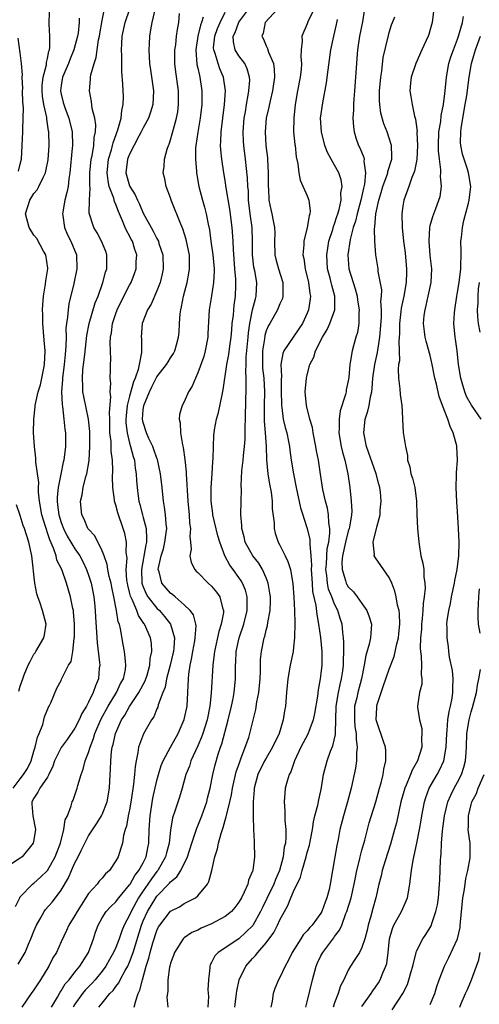
# Model space of a CAD drawing. Units: inches. Extents: x 2574000 to 2577000, y 1527000 to 1530000.
# Drawn here: x 2574517 to 2574584, y 1527479 to 1527623 of the extents above; entities that cross this region are included whole.
import ezdxf

# ---------------------------------------------------------------- set-up
doc = ezdxf.new("R2010")
doc.units = ezdxf.units.IN
doc.header["$MEASUREMENT"] = 0
doc.layers.add('LD25741527_2ft', color=92, linetype='Continuous')

msp = doc.modelspace()

# ---------------------------------------------------------------- linework, layer by layer
at = {"layer": 'LD25741527_2ft'}
for points, elevation in [([(2574577.66, 1527626.34), (2574577.29, 1527623), (2574577, 1527621.97), (2574576.77, 1527621.23), (2574576.68, 1527621), (2574575.77, 1527619), (2574574.9, 1527617), (2574574.23, 1527615), (2574574.11, 1527614.11), (2574573.99, 1527613), (2574574.18, 1527612.18), (2574574.34, 1527611), (2574574.71, 1527609.29), (2574574.86, 1527608.86), (2574575.07, 1527607.07), (2574575.06, 1527606.94), (2574575.14, 1527605), (2574575.04, 1527602.96), (2574574.72, 1527601.28), (2574574.62, 1527601), (2574574.33, 1527600.33), (2574573.88, 1527599), (2574573.14, 1527597), (2574573, 1527596.16), (2574572.83, 1527595), (2574572.87, 1527593), (2574573.09, 1527591), (2574573.32, 1527589.32), (2574573.5, 1527587.5), (2574573.54, 1527587), (2574573.51, 1527586.49), (2574573.48, 1527585), (2574573.15, 1527583), (2574572.77, 1527581.23), (2574572.72, 1527580.72), (2574572.51, 1527579), (2574572.48, 1527577.52), (2574572.39, 1527576.39), (2574572.44, 1527575), (2574572.48, 1527573.52), (2574572.38, 1527573), (2574572.3, 1527572.3), (2574572.37, 1527571), (2574572.56, 1527569.44), (2574572.58, 1527568.58), (2574572.82, 1527567), (2574572.93, 1527565.07), (2574572.92, 1527564.92), (2574573.06, 1527563.06), (2574573.36, 1527561), (2574573.67, 1527559.67), (2574573.67, 1527559), (2574574.01, 1527558.01), (2574574.16, 1527557), (2574574.38, 1527556.38), (2574574.73, 1527555), (2574575.01, 1527553), (2574575.04, 1527551.04), (2574575.12, 1527549), (2574575.32, 1527547), (2574575.36, 1527546.64), (2574575.64, 1527545), (2574575.93, 1527543.93), (2574576.05, 1527543), (2574576.08, 1527541.92), (2574576.23, 1527541), (2574576.26, 1527540.26), (2574576.12, 1527539), (2574575.96, 1527538.04), (2574575.93, 1527537), (2574575.83, 1527535.83), (2574575.74, 1527535), (2574575.71, 1527534.29), (2574575.58, 1527533), (2574575.52, 1527531.52), (2574575.57, 1527531), (2574575.69, 1527530.31), (2574575.73, 1527529), (2574575.66, 1527527.66), (2574575.79, 1527527), (2574575.77, 1527526.22), (2574575.44, 1527525), (2574575.16, 1527523), (2574575.15, 1527522.85), (2574575.45, 1527521), (2574575.75, 1527519.75), (2574575.78, 1527519), (2574575.72, 1527518.28), (2574575.75, 1527517), (2574575.14, 1527515), (2574574.34, 1527513.66), (2574574.1, 1527513), (2574573.47, 1527511.47), (2574573.26, 1527511), (2574572.71, 1527509), (2574572.04, 1527505.96), (2574571.79, 1527505), (2574571.18, 1527502.82), (2574570.4, 1527500.4), (2574569.98, 1527499), (2574569.82, 1527498.18), (2574569.49, 1527497), (2574569.02, 1527495), (2574568.6, 1527493.4), (2574568.32, 1527492.32), (2574567.94, 1527491), (2574567.77, 1527490.24), (2574567.43, 1527489), (2574567, 1527487.72), (2574566.64, 1527487), (2574565.95, 1527485.95), (2574565.35, 1527485), (2574565, 1527484.4), (2574564.34, 1527483), (2574563.89, 1527482.11), (2574563.53, 1527481), (2574563, 1527479.63), (2574562.79, 1527479)], 8066), ([(2574515.98, 1527511), (2574517, 1527512.38), (2574517.5, 1527513), (2574518.09, 1527513.91), (2574518.6, 1527515), (2574519, 1527516.42), (2574519.19, 1527517), (2574519.53, 1527518.47), (2574519.79, 1527519), (2574520.32, 1527520.32), (2574520.46, 1527521), (2574520.54, 1527521.46), (2574521.13, 1527522.87), (2574521.24, 1527523), (2574521.5, 1527523.5), (2574522.37, 1527525.63), (2574523, 1527526.78), (2574523.06, 1527526.94), (2574523.16, 1527527.16), (2574524.09, 1527529), (2574524.46, 1527529.54), (2574524.71, 1527531), (2574524.88, 1527532.89), (2574524.92, 1527533), (2574524.93, 1527533.07), (2574524.94, 1527535), (2574524.81, 1527536.81), (2574524.78, 1527537), (2574524.7, 1527537.3), (2574524.38, 1527539), (2574523.77, 1527541), (2574523.08, 1527543), (2574522.38, 1527544.38), (2574522.25, 1527545), (2574521.88, 1527546.12), (2574521.32, 1527547.32), (2574521, 1527548.38), (2574520.83, 1527548.83), (2574520.71, 1527549.29), (2574520.17, 1527551), (2574519.83, 1527553), (2574519.69, 1527554.31), (2574519.69, 1527555), (2574519.73, 1527555.73), (2574519.29, 1527558.71), (2574519.3, 1527559.3), (2574519.08, 1527561), (2574518.97, 1527563), (2574518.98, 1527564.98), (2574519.2, 1527566.8), (2574519.2, 1527567), (2574519.23, 1527567.23), (2574519.65, 1527569), (2574519.98, 1527570.02), (2574520.18, 1527571), (2574520.44, 1527572.44), (2574520.56, 1527573), (2574520.64, 1527575), (2574520.53, 1527576.53), (2574520.32, 1527579), (2574520.3, 1527580.3), (2574520.28, 1527581), (2574520.3, 1527581.7), (2574520.41, 1527583), (2574520.71, 1527584.71), (2574520.77, 1527585.23), (2574521.05, 1527587), (2574521.05, 1527587.05), (2574520.76, 1527589), (2574520.43, 1527589.57), (2574519.42, 1527591.41), (2574519, 1527591.89), (2574518.31, 1527593), (2574517.8, 1527595), (2574518.39, 1527597), (2574519, 1527598.01), (2574519.48, 1527598.52), (2574519.73, 1527599), (2574520.34, 1527600.34), (2574520.7, 1527601), (2574520.76, 1527601.24), (2574521.07, 1527602.93), (2574521.22, 1527605), (2574521.18, 1527607), (2574521.15, 1527607.15), (2574520.89, 1527608.89), (2574520.88, 1527609.12), (2574520.45, 1527611), (2574520.25, 1527612.25), (2574520.21, 1527613), (2574520.23, 1527613.77), (2574520.36, 1527615), (2574520.83, 1527616.83), (2574520.85, 1527617.15), (2574521, 1527617.74), (2574521.2, 1527618.8), (2574521.29, 1527619), (2574521.35, 1527619.35), (2574521.35, 1527621), (2574521.23, 1527622.77), (2574521.24, 1527623.24), (2574521.32, 1527625)], 8038), ([(2574516.29, 1527493.71), (2574516.93, 1527495), (2574517, 1527495.11), (2574518.82, 1527497), (2574519, 1527497.13), (2574519.99, 1527498.01), (2574521, 1527498.99), (2574522.14, 1527501), (2574522.37, 1527501.63), (2574522.91, 1527503), (2574523.41, 1527505), (2574523.6, 1527506.4), (2574523.9, 1527507), (2574524.46, 1527508.46), (2574524.61, 1527509), (2574524.73, 1527509.27), (2574525.34, 1527511), (2574525.43, 1527511.43), (2574525.9, 1527513), (2574526.22, 1527513.78), (2574526.51, 1527515), (2574527, 1527516.24), (2574527.22, 1527517), (2574527.71, 1527518.29), (2574527.91, 1527519), (2574528.83, 1527521.17), (2574529.85, 1527523), (2574531.08, 1527525), (2574531.69, 1527526.31), (2574532.1, 1527527), (2574532.39, 1527528.39), (2574532.47, 1527529), (2574532.39, 1527529.61), (2574532.26, 1527531), (2574532.05, 1527532.05), (2574531.68, 1527534.32), (2574531.51, 1527535), (2574531.36, 1527535.36), (2574531.1, 1527537), (2574530.7, 1527539), (2574530.4, 1527540.4), (2574530.29, 1527541), (2574530.04, 1527541.96), (2574529.84, 1527543), (2574529.74, 1527543.74), (2574529.29, 1527545), (2574529, 1527545.74), (2574527.91, 1527547.91), (2574527, 1527548.88), (2574526.91, 1527549), (2574526.37, 1527550.37), (2574526.01, 1527551), (2574525.94, 1527551.94), (2574525.82, 1527553), (2574526.08, 1527553.92), (2574526.22, 1527555), (2574526.59, 1527556.59), (2574526.73, 1527557), (2574527.07, 1527558.93), (2574527.2, 1527561), (2574527.18, 1527563.18), (2574527, 1527565), (2574526.29, 1527568.29), (2574526.18, 1527569), (2574526.19, 1527569.81), (2574526.11, 1527571), (2574526.19, 1527572.19), (2574526.44, 1527574.44), (2574526.77, 1527577.23), (2574527.11, 1527579), (2574527.99, 1527582.01), (2574528.4, 1527583), (2574529.11, 1527585), (2574529.5, 1527586.5), (2574529.68, 1527587), (2574529.7, 1527587.7), (2574529.69, 1527589), (2574529.52, 1527589.52), (2574528.89, 1527591), (2574528.24, 1527592.24), (2574527.76, 1527593), (2574527.1, 1527595.1), (2574527.15, 1527597), (2574527.23, 1527598.77), (2574527.17, 1527599.17), (2574527.2, 1527601), (2574527.39, 1527603), (2574527.52, 1527603.52), (2574527.76, 1527605), (2574527.83, 1527606.17), (2574528.02, 1527607), (2574528.06, 1527608.06), (2574527.91, 1527609), (2574527.55, 1527610.45), (2574527.45, 1527611.45), (2574527.14, 1527613), (2574527.29, 1527614.71), (2574527.29, 1527615), (2574527.34, 1527615.34), (2574527.82, 1527617), (2574528.13, 1527617.87), (2574528.27, 1527619), (2574528.48, 1527620.48), (2574528.6, 1527621), (2574528.65, 1527621.35), (2574529, 1527623.28), (2574529.34, 1527625)], 8042), ([(2574516.7, 1527485.3), (2574517.72, 1527487), (2574518.22, 1527488.22), (2574518.58, 1527489), (2574519, 1527490.09), (2574519.37, 1527491), (2574519.91, 1527491.91), (2574520.51, 1527493), (2574520.71, 1527493.29), (2574521.66, 1527494.34), (2574522.18, 1527495), (2574523, 1527496.12), (2574524.08, 1527497.92), (2574524.53, 1527499), (2574525, 1527500.08), (2574525.49, 1527501), (2574525.91, 1527501.91), (2574526.44, 1527503), (2574527, 1527504.06), (2574528.17, 1527505.83), (2574528.91, 1527507), (2574529, 1527507.18), (2574529.74, 1527509), (2574530.09, 1527511), (2574530.17, 1527513), (2574530.23, 1527513.77), (2574530.25, 1527515), (2574530.36, 1527516.36), (2574530.46, 1527517), (2574530.59, 1527517.41), (2574530.93, 1527519), (2574531.83, 1527521), (2574532.29, 1527521.71), (2574533, 1527522.99), (2574534.37, 1527525), (2574535.29, 1527526.71), (2574535.57, 1527527.57), (2574535.98, 1527529), (2574536.02, 1527529.98), (2574536.25, 1527531), (2574536.19, 1527532.19), (2574536.05, 1527533), (2574535.2, 1527535), (2574535.1, 1527535.1), (2574534.29, 1527536.29), (2574534.05, 1527537), (2574533.37, 1527538.63), (2574533.17, 1527539), (2574533.12, 1527539.12), (2574533, 1527539.67), (2574532.73, 1527540.73), (2574532.68, 1527541), (2574532.62, 1527541.38), (2574532.52, 1527543), (2574532.64, 1527544.64), (2574532.52, 1527545.48), (2574532.57, 1527547), (2574532.29, 1527548.29), (2574532.07, 1527549), (2574531.28, 1527551.28), (2574531, 1527552.4), (2574530.85, 1527552.85), (2574530.82, 1527553), (2574530.81, 1527553.19), (2574530.54, 1527555), (2574530.5, 1527556.5), (2574530.54, 1527557.46), (2574530.49, 1527559), (2574530.31, 1527560.31), (2574530.29, 1527561.71), (2574530.13, 1527563), (2574530.1, 1527565), (2574530.05, 1527565.95), (2574530.26, 1527568.26), (2574530.15, 1527569), (2574530.25, 1527570.25), (2574530.16, 1527571), (2574530.22, 1527572.22), (2574530.22, 1527573), (2574530.27, 1527573.73), (2574530.22, 1527575), (2574530.16, 1527576.16), (2574530.22, 1527577), (2574530.37, 1527577.63), (2574530.51, 1527579), (2574531, 1527580.46), (2574531.2, 1527581), (2574532.18, 1527583), (2574533, 1527584.61), (2574533.22, 1527585), (2574533.72, 1527586.28), (2574533.96, 1527587), (2574533.99, 1527587.99), (2574534.05, 1527589), (2574533.78, 1527589.78), (2574533.41, 1527591), (2574533.26, 1527591.26), (2574533, 1527591.8), (2574532.56, 1527592.56), (2574532.37, 1527593), (2574531.99, 1527594.01), (2574531.37, 1527595.37), (2574531, 1527596.41), (2574530.81, 1527596.81), (2574530.71, 1527597.29), (2574530.04, 1527599), (2574529.85, 1527599.85), (2574529.73, 1527601), (2574529.94, 1527603), (2574530.37, 1527604.37), (2574530.53, 1527605), (2574530.6, 1527605.4), (2574531.31, 1527607.31), (2574531.76, 1527609), (2574531.86, 1527610.14), (2574532.09, 1527611), (2574532.11, 1527612.11), (2574532.03, 1527613.97), (2574531.86, 1527615.86), (2574531.87, 1527618.13), (2574531.83, 1527619), (2574531.86, 1527619.86), (2574531.93, 1527621), (2574532.35, 1527623), (2574533.06, 1527625)], 8044), ([(2574536.66, 1527624.66), (2574536.26, 1527623), (2574536.09, 1527621.91), (2574535.91, 1527621), (2574535.87, 1527619.87), (2574535.83, 1527619), (2574535.94, 1527617), (2574536.06, 1527616.06), (2574536.51, 1527613), (2574536.43, 1527611), (2574536.09, 1527609.91), (2574535.76, 1527609), (2574535, 1527607.59), (2574534.72, 1527607), (2574534.37, 1527606.37), (2574533, 1527603.76), (2574532.71, 1527603), (2574532.48, 1527601), (2574533, 1527599.14), (2574533.05, 1527599), (2574533.82, 1527597.82), (2574534.17, 1527597), (2574534.45, 1527596.45), (2574535, 1527595.1), (2574536.16, 1527593), (2574536.48, 1527592.48), (2574537, 1527591.41), (2574537.15, 1527591.15), (2574537.22, 1527591), (2574537.3, 1527590.7), (2574537.87, 1527589), (2574537.92, 1527587), (2574537.77, 1527586.23), (2574537.46, 1527585), (2574537, 1527583.75), (2574536.17, 1527581.83), (2574535.65, 1527581), (2574534.86, 1527579), (2574534.72, 1527577), (2574534.75, 1527576.75), (2574534.75, 1527574.75), (2574534.41, 1527573), (2574534.26, 1527572.26), (2574533.81, 1527571), (2574533.56, 1527570.44), (2574533, 1527568.33), (2574532.67, 1527567), (2574532.5, 1527565.5), (2574532.47, 1527565), (2574532.47, 1527564.47), (2574532.63, 1527563), (2574533, 1527561.49), (2574533.15, 1527561), (2574533.52, 1527559.52), (2574533.71, 1527559), (2574533.83, 1527557.83), (2574533.99, 1527557), (2574534.04, 1527556.04), (2574534.12, 1527555), (2574534.27, 1527553.73), (2574534.37, 1527553), (2574534.51, 1527552.51), (2574534.88, 1527551), (2574535, 1527550.6), (2574535.41, 1527549), (2574535.5, 1527547.5), (2574535.46, 1527547), (2574535.37, 1527546.63), (2574534.73, 1527543), (2574534.82, 1527541), (2574534.85, 1527540.85), (2574535, 1527540.45), (2574535.43, 1527539.43), (2574535.69, 1527539), (2574537, 1527537.37), (2574537.39, 1527537), (2574538.14, 1527536.14), (2574538.99, 1527535), (2574539.56, 1527533), (2574539.48, 1527531.48), (2574539.42, 1527531), (2574539.35, 1527530.65), (2574538.93, 1527529), (2574538.39, 1527527), (2574538.19, 1527525.81), (2574537.85, 1527525), (2574537.2, 1527523.2), (2574537.12, 1527522.88), (2574537, 1527522.62), (2574536.54, 1527521.46), (2574536.21, 1527521), (2574535.04, 1527518.96), (2574534.32, 1527517), (2574534.23, 1527516.23), (2574533.95, 1527515), (2574533.81, 1527514.19), (2574533.73, 1527513), (2574533.59, 1527511.59), (2574533.25, 1527509.25), (2574533, 1527507.85), (2574532.82, 1527507), (2574532.55, 1527505.45), (2574532.38, 1527505), (2574532.11, 1527504.11), (2574531.95, 1527503), (2574531.75, 1527502.25), (2574531.33, 1527501), (2574531, 1527500.38), (2574530.06, 1527499), (2574529.5, 1527498.5), (2574529, 1527497.87), (2574528.57, 1527497.43), (2574528.26, 1527497), (2574527, 1527495.62), (2574525.92, 1527493.92), (2574525.32, 1527493), (2574525, 1527492.38), (2574524.12, 1527491), (2574523.78, 1527490.22), (2574523, 1527488.55), (2574522.31, 1527487), (2574521.8, 1527486.2), (2574521.2, 1527485), (2574519.97, 1527483), (2574519.58, 1527482.42), (2574519, 1527481.52), (2574518.61, 1527481), (2574517.23, 1527479)], 8046), ([(2574528.53, 1527479), (2574529, 1527479.57), (2574530.14, 1527481), (2574530.59, 1527481.41), (2574531, 1527482.02), (2574531.43, 1527482.57), (2574531.62, 1527483), (2574532.35, 1527484.35), (2574532.74, 1527485), (2574533, 1527485.58), (2574533.51, 1527487), (2574534.75, 1527491), (2574535, 1527491.62), (2574535.62, 1527493), (2574536.84, 1527495), (2574537, 1527495.22), (2574538.87, 1527497.13), (2574539, 1527497.32), (2574539.93, 1527498.07), (2574540.5, 1527499), (2574541.48, 1527501), (2574542.13, 1527503), (2574542.72, 1527504.72), (2574542.85, 1527505.15), (2574543, 1527505.49), (2574543.57, 1527507), (2574544.29, 1527509), (2574544.43, 1527509.57), (2574544.82, 1527511), (2574545.21, 1527513), (2574545.55, 1527514.45), (2574545.99, 1527515.99), (2574546.32, 1527517), (2574546.51, 1527517.49), (2574547.43, 1527521), (2574547.9, 1527523), (2574548.14, 1527524.14), (2574548.29, 1527525), (2574548.49, 1527527), (2574548.5, 1527528.5), (2574548.52, 1527529), (2574548.56, 1527529.44), (2574548.62, 1527531), (2574549.03, 1527533), (2574549.71, 1527535), (2574550.23, 1527537), (2574550.19, 1527537.81), (2574550.23, 1527539), (2574549.97, 1527539.97), (2574549.53, 1527541), (2574549.34, 1527541.34), (2574549, 1527541.83), (2574548.16, 1527543), (2574547.66, 1527543.66), (2574546.96, 1527545), (2574546.21, 1527547), (2574545.93, 1527547.93), (2574545.18, 1527551), (2574545.17, 1527551.17), (2574544.93, 1527553), (2574544.96, 1527555), (2574545.11, 1527557), (2574545.21, 1527558.79), (2574545.26, 1527559.26), (2574545.27, 1527561), (2574545.33, 1527562.67), (2574545.36, 1527563), (2574545.42, 1527563.42), (2574545.73, 1527565), (2574546.04, 1527565.96), (2574546.54, 1527568.54), (2574546.71, 1527569.29), (2574547.25, 1527573), (2574547.54, 1527574.46), (2574547.69, 1527575.69), (2574547.88, 1527577), (2574547.95, 1527578.05), (2574548.04, 1527579), (2574548.19, 1527580.19), (2574548.24, 1527581), (2574548.32, 1527581.68), (2574548.52, 1527583), (2574548.54, 1527584.54), (2574548.57, 1527585), (2574548.55, 1527585.45), (2574548.41, 1527587), (2574548.19, 1527589.81), (2574548.15, 1527591), (2574548.02, 1527593), (2574547.69, 1527595.69), (2574547.16, 1527598.84), (2574547, 1527599.91), (2574546.81, 1527601), (2574546.5, 1527603), (2574546.36, 1527604.36), (2574546.33, 1527605), (2574546.38, 1527605.62), (2574546.41, 1527607), (2574546.91, 1527611), (2574547.02, 1527613), (2574546.75, 1527615), (2574546.22, 1527616.22), (2574545.95, 1527617), (2574545.53, 1527618.47), (2574545.32, 1527619), (2574545.31, 1527619.31), (2574545.47, 1527621), (2574545.87, 1527622.13), (2574546.24, 1527623), (2574547, 1527624.5)], 8052), ([(2574533.66, 1527479), (2574533.9, 1527479.9), (2574534.28, 1527481), (2574534.51, 1527481.49), (2574534.89, 1527483), (2574535.45, 1527485), (2574535.84, 1527486.16), (2574536.02, 1527487), (2574536.42, 1527488.42), (2574537, 1527490.21), (2574537.26, 1527490.74), (2574537.41, 1527491), (2574539, 1527493.01), (2574540.31, 1527493.69), (2574541, 1527494.14), (2574542.63, 1527495), (2574543, 1527495.3), (2574544.4, 1527497), (2574544.62, 1527497.38), (2574545.03, 1527498.97), (2574545.49, 1527501), (2574545.86, 1527502.14), (2574546.01, 1527503), (2574546.39, 1527504.39), (2574546.71, 1527505.29), (2574547, 1527506.35), (2574547.16, 1527506.84), (2574547.22, 1527507.22), (2574547.68, 1527509), (2574547.93, 1527510.07), (2574548.07, 1527511), (2574548.6, 1527513.4), (2574549.12, 1527514.88), (2574549.3, 1527515.3), (2574549.94, 1527517), (2574550.45, 1527518.45), (2574550.62, 1527519), (2574551.47, 1527522.53), (2574551.63, 1527523.63), (2574551.91, 1527525), (2574552.1, 1527527), (2574552.15, 1527528.15), (2574552.15, 1527529), (2574552.18, 1527529.82), (2574552.29, 1527531), (2574552.7, 1527533), (2574552.78, 1527533.22), (2574553, 1527534.11), (2574553.21, 1527534.79), (2574553.26, 1527535.26), (2574553.59, 1527537), (2574553.62, 1527538.38), (2574553.61, 1527539), (2574553.55, 1527539.55), (2574553.3, 1527541), (2574553, 1527541.8), (2574552.47, 1527543), (2574551.92, 1527543.92), (2574551.05, 1527545), (2574549.92, 1527547), (2574549.76, 1527547.76), (2574549.41, 1527549), (2574549.42, 1527549.42), (2574549.3, 1527551), (2574549.32, 1527553), (2574549.36, 1527554.64), (2574549.31, 1527555.31), (2574549.44, 1527557.44), (2574549.63, 1527559), (2574549.68, 1527559.68), (2574549.84, 1527561), (2574549.92, 1527562.08), (2574549.94, 1527563), (2574549.92, 1527563.92), (2574549.96, 1527565), (2574549.97, 1527565.97), (2574550.02, 1527567), (2574550.04, 1527568.04), (2574550.09, 1527569), (2574550.05, 1527570.05), (2574550.08, 1527571), (2574550.01, 1527572.01), (2574550.05, 1527573), (2574550.07, 1527574.07), (2574550.35, 1527577), (2574550.39, 1527577.61), (2574550.59, 1527579), (2574551, 1527581), (2574551.41, 1527582.59), (2574551.55, 1527583), (2574551.62, 1527585), (2574551.32, 1527586.68), (2574551.21, 1527587.21), (2574551.01, 1527589), (2574551.01, 1527591), (2574550.92, 1527593), (2574550.65, 1527595), (2574550.43, 1527597), (2574550.39, 1527598.39), (2574550.33, 1527599), (2574550.28, 1527600.28), (2574549.96, 1527603), (2574549.7, 1527605), (2574549.66, 1527605.66), (2574549.63, 1527607), (2574549.79, 1527609), (2574549.96, 1527609.96), (2574550.1, 1527611), (2574550.37, 1527612.37), (2574550.45, 1527613), (2574550.59, 1527614.59), (2574550.57, 1527615), (2574550.23, 1527616.23), (2574549.85, 1527617), (2574549, 1527618.13), (2574548.47, 1527619), (2574548.2, 1527620.2), (2574548.18, 1527621), (2574548.45, 1527621.55), (2574549, 1527623.04), (2574550.46, 1527625)], 8054), ([(2574554.71, 1527625), (2574552.87, 1527623), (2574552.55, 1527621.45), (2574552.38, 1527621), (2574552.58, 1527620.58), (2574553, 1527619.58), (2574553.19, 1527619.19), (2574553.34, 1527618.66), (2574554.05, 1527617), (2574554.17, 1527616.17), (2574554.19, 1527615), (2574553.9, 1527613), (2574553.56, 1527611.56), (2574553.39, 1527610.61), (2574553.01, 1527609), (2574552.84, 1527607), (2574552.96, 1527605), (2574553.2, 1527603.2), (2574553.21, 1527603), (2574553.3, 1527601), (2574553.28, 1527599), (2574553.32, 1527598.68), (2574553.4, 1527597), (2574553.67, 1527595.67), (2574553.84, 1527595), (2574554, 1527594), (2574554.21, 1527593), (2574554.24, 1527592.24), (2574554.22, 1527591), (2574554.28, 1527589), (2574554.41, 1527588.41), (2574554.81, 1527587), (2574555.43, 1527585), (2574555.42, 1527583.42), (2574555.45, 1527583), (2574555.36, 1527582.64), (2574555, 1527581.86), (2574554.76, 1527581.24), (2574554.65, 1527581), (2574553.51, 1527579), (2574553.31, 1527578.69), (2574553, 1527577.92), (2574552.79, 1527577.21), (2574552.73, 1527576.73), (2574552.45, 1527575), (2574552.44, 1527573), (2574552.47, 1527572.47), (2574552.63, 1527571), (2574552.73, 1527569), (2574552.69, 1527567), (2574552.72, 1527564.72), (2574552.87, 1527563), (2574553.01, 1527561), (2574553.06, 1527559.06), (2574553.24, 1527557), (2574553.48, 1527555.48), (2574553.7, 1527554.3), (2574553.87, 1527553), (2574553.89, 1527551.89), (2574554.16, 1527549.84), (2574554.17, 1527549), (2574554.33, 1527548.33), (2574554.76, 1527547), (2574555, 1527546.55), (2574555.76, 1527545), (2574556.18, 1527544.18), (2574556.53, 1527543), (2574556.89, 1527540.89), (2574557.04, 1527538.96), (2574557.14, 1527537), (2574557.17, 1527535.17), (2574557.19, 1527535), (2574557.14, 1527533.14), (2574557.15, 1527533), (2574557, 1527531.65), (2574556.92, 1527531), (2574556.51, 1527529), (2574556.18, 1527527), (2574555.99, 1527525), (2574555.82, 1527523), (2574555.68, 1527522.32), (2574555.49, 1527521), (2574554.87, 1527519), (2574553.94, 1527517), (2574553, 1527515.43), (2574552.76, 1527515), (2574551.79, 1527513), (2574551.25, 1527511), (2574551.24, 1527510.76), (2574551.1, 1527509), (2574551.08, 1527507.08), (2574551.09, 1527506.91), (2574551.13, 1527505), (2574551.22, 1527503.22), (2574551.24, 1527503), (2574551.27, 1527501), (2574551.03, 1527499), (2574551, 1527498.9), (2574550.42, 1527497.58), (2574550.3, 1527497), (2574549.79, 1527495.79), (2574549.39, 1527495), (2574549, 1527494.33), (2574548.42, 1527493.58), (2574547.94, 1527493), (2574547, 1527492.24), (2574545, 1527491.16), (2574543.47, 1527490.53), (2574543, 1527490.27), (2574542.11, 1527489.89), (2574541, 1527489.12), (2574540.87, 1527489), (2574539.58, 1527487), (2574539.43, 1527486.57), (2574539, 1527485.43), (2574538.89, 1527485), (2574538.86, 1527484.86), (2574538.61, 1527483), (2574538.61, 1527481.39), (2574538.54, 1527481), (2574538.47, 1527480.47), (2574538.6, 1527479)], 8056), ([(2574560, 1527625), (2574559.11, 1527623.11), (2574559, 1527622.81), (2574558.22, 1527621), (2574558.27, 1527620.27), (2574558.11, 1527619), (2574558.06, 1527617.94), (2574558.17, 1527617), (2574558.11, 1527616.11), (2574557.97, 1527615), (2574557.59, 1527613), (2574557.24, 1527611), (2574557.02, 1527609), (2574557.01, 1527607), (2574557.18, 1527605.18), (2574557.22, 1527605), (2574557.38, 1527603.38), (2574557.65, 1527602.35), (2574557.76, 1527601), (2574557.95, 1527599.95), (2574559, 1527597.67), (2574559.25, 1527597), (2574559.42, 1527595.42), (2574559.38, 1527595), (2574559.28, 1527594.72), (2574559, 1527593), (2574558.51, 1527591), (2574558.51, 1527590.51), (2574558.37, 1527589), (2574558.49, 1527588.49), (2574558.68, 1527587), (2574559.17, 1527585), (2574559.39, 1527583.39), (2574559.47, 1527583), (2574559.43, 1527582.57), (2574559.21, 1527581), (2574559, 1527580.49), (2574558.3, 1527579), (2574557.79, 1527578.21), (2574556.92, 1527577), (2574555.58, 1527575), (2574555.41, 1527574.59), (2574555.16, 1527573), (2574555.22, 1527571.22), (2574555.19, 1527570.81), (2574555.21, 1527569), (2574555.22, 1527567.22), (2574555.23, 1527567), (2574555.29, 1527566.71), (2574555.5, 1527565), (2574555.78, 1527563.78), (2574556.01, 1527563), (2574556.26, 1527561.74), (2574556.39, 1527561), (2574556.45, 1527560.45), (2574556.65, 1527559), (2574556.97, 1527557), (2574557.37, 1527555), (2574558.03, 1527552.03), (2574558.36, 1527551), (2574558.49, 1527550.49), (2574558.99, 1527548.99), (2574559.37, 1527547.37), (2574559.39, 1527547), (2574559.36, 1527546.64), (2574559.55, 1527545), (2574559.63, 1527543.63), (2574559.59, 1527543), (2574559.7, 1527541), (2574559.79, 1527539.79), (2574560.27, 1527537.73), (2574560.4, 1527536.4), (2574560.66, 1527535), (2574560.92, 1527533.08), (2574561.12, 1527531), (2574561.12, 1527529), (2574561, 1527527.79), (2574560.9, 1527527), (2574560.59, 1527525.41), (2574560.49, 1527524.49), (2574560.08, 1527521.92), (2574559.88, 1527521), (2574559.08, 1527518.92), (2574558.06, 1527517), (2574557.14, 1527515), (2574556.58, 1527513.42), (2574556.35, 1527513), (2574556.07, 1527512.07), (2574555.79, 1527511), (2574555.71, 1527510.29), (2574555.62, 1527509), (2574555.72, 1527507.72), (2574555.72, 1527506.28), (2574555.85, 1527505), (2574555.88, 1527503.88), (2574555.8, 1527503), (2574555.63, 1527502.37), (2574555.48, 1527501), (2574554.93, 1527499), (2574554.35, 1527497.65), (2574554.12, 1527497), (2574553.11, 1527494.89), (2574552.44, 1527493.56), (2574552.18, 1527493), (2574551.04, 1527490.96), (2574549, 1527488.97), (2574545.97, 1527487), (2574545.5, 1527486.5), (2574545, 1527485.51), (2574544.81, 1527485.19), (2574544.73, 1527485), (2574544.73, 1527484.73), (2574544.54, 1527483), (2574544.48, 1527481.52), (2574544.54, 1527480.54), (2574544.44, 1527479)], 8058), ([(2574567.37, 1527625), (2574567.08, 1527623.08), (2574566.66, 1527621), (2574566.36, 1527619), (2574566.26, 1527617.74), (2574566.19, 1527617), (2574566.07, 1527615), (2574565.93, 1527613), (2574565.83, 1527611.83), (2574565.78, 1527611), (2574565.78, 1527610.22), (2574565.69, 1527609), (2574565.76, 1527607.76), (2574565.87, 1527607), (2574566.13, 1527606.13), (2574566.52, 1527605), (2574566.69, 1527604.69), (2574567.26, 1527603.26), (2574567.31, 1527603), (2574567.28, 1527602.72), (2574567.53, 1527601), (2574567.38, 1527599.38), (2574567.22, 1527598.78), (2574566.82, 1527597), (2574566.29, 1527595), (2574566.06, 1527593.94), (2574565.74, 1527593), (2574565.27, 1527591.27), (2574564.93, 1527589), (2574565.09, 1527587), (2574565.71, 1527585), (2574566.03, 1527584.03), (2574566.32, 1527583), (2574566.38, 1527582.38), (2574566.62, 1527581), (2574566.56, 1527580.56), (2574566.55, 1527579), (2574566.34, 1527577.66), (2574566.12, 1527577), (2574565.56, 1527575), (2574565.29, 1527573.29), (2574565.22, 1527573), (2574565.07, 1527571.07), (2574565, 1527570.59), (2574564.72, 1527569.28), (2574564.68, 1527569), (2574564.59, 1527568.59), (2574563.8, 1527566.2), (2574563.65, 1527565), (2574563.68, 1527563.67), (2574563.64, 1527563), (2574563.98, 1527561), (2574564.16, 1527560.16), (2574564.48, 1527559), (2574564.94, 1527557), (2574565.24, 1527555), (2574565.45, 1527553), (2574565.52, 1527551.52), (2574565.5, 1527551), (2574565.18, 1527549.18), (2574565.14, 1527549), (2574565, 1527548.62), (2574564.58, 1527547), (2574564.16, 1527545), (2574564.07, 1527544.07), (2574564.09, 1527543), (2574564.61, 1527541.39), (2574564.71, 1527541), (2574564.81, 1527540.81), (2574565, 1527540.49), (2574565.76, 1527539.76), (2574566.32, 1527539), (2574567, 1527538.01), (2574567.72, 1527537), (2574568.08, 1527536.08), (2574568.41, 1527535), (2574568.3, 1527533.7), (2574568.28, 1527533), (2574568.08, 1527532.08), (2574567.56, 1527530.44), (2574567.33, 1527529), (2574566.96, 1527527), (2574566.42, 1527525), (2574566.25, 1527524.25), (2574565.94, 1527523), (2574565.91, 1527522.09), (2574565.91, 1527521), (2574565.99, 1527519.99), (2574566.15, 1527519), (2574566.14, 1527518.14), (2574566.32, 1527517), (2574566.2, 1527516.2), (2574566.2, 1527515), (2574566.04, 1527513.96), (2574565.41, 1527511), (2574564.89, 1527509), (2574564.29, 1527507), (2574563.78, 1527505), (2574563.51, 1527503.51), (2574563.34, 1527502.66), (2574563, 1527500.68), (2574562.69, 1527499), (2574562.36, 1527497), (2574562.2, 1527496.2), (2574561.89, 1527495), (2574561.63, 1527494.37), (2574561.14, 1527493), (2574561, 1527492.75), (2574559.7, 1527491), (2574559.36, 1527490.64), (2574559, 1527490.17), (2574558.43, 1527489.57), (2574558.05, 1527489), (2574556.8, 1527487), (2574556.23, 1527485.77), (2574555.76, 1527485), (2574555, 1527483.33), (2574554.81, 1527483), (2574554.27, 1527481.73), (2574554.02, 1527481), (2574553.86, 1527479.86), (2574553.67, 1527479)], 8062), ([(2574525.65, 1527623.65), (2574525.62, 1527623), (2574525.46, 1527621.46), (2574525.39, 1527621), (2574524.87, 1527619), (2574524.32, 1527617.68), (2574524.06, 1527617), (2574523.19, 1527615), (2574523, 1527613.81), (2574522.9, 1527613), (2574523, 1527612.5), (2574523.31, 1527611.31), (2574523.38, 1527611), (2574523.59, 1527610.41), (2574524.12, 1527609), (2574524.59, 1527607), (2574524.65, 1527605), (2574524.62, 1527604.62), (2574524.28, 1527601), (2574524.13, 1527600.13), (2574524, 1527599), (2574523.84, 1527598.16), (2574523.52, 1527597), (2574523.19, 1527595), (2574523.23, 1527594.77), (2574523.47, 1527593), (2574523.93, 1527591.93), (2574524.43, 1527591), (2574525.26, 1527589), (2574525.31, 1527587), (2574524.83, 1527584.83), (2574524.12, 1527581.88), (2574524, 1527581), (2574523.93, 1527579.93), (2574523.78, 1527579), (2574523.7, 1527578.3), (2574523.71, 1527577), (2574523.69, 1527575.69), (2574523.56, 1527574.44), (2574523.45, 1527573), (2574523.21, 1527571), (2574523.2, 1527570.8), (2574523.06, 1527569), (2574523.12, 1527567.12), (2574523.18, 1527566.82), (2574523.41, 1527565), (2574523.54, 1527563.54), (2574523.62, 1527563), (2574523.61, 1527561), (2574523.39, 1527559), (2574523.31, 1527558.69), (2574522.97, 1527556.97), (2574522.56, 1527555), (2574522.4, 1527553.6), (2574522.4, 1527553), (2574522.48, 1527552.48), (2574522.64, 1527551), (2574523, 1527549.86), (2574523.33, 1527549), (2574523.89, 1527547.89), (2574524.42, 1527547), (2574525, 1527546.04), (2574525.72, 1527545), (2574526.16, 1527544.16), (2574526.71, 1527543), (2574527, 1527542.19), (2574527.38, 1527541), (2574527.79, 1527539), (2574527.89, 1527538.11), (2574527.99, 1527537), (2574528.02, 1527536.02), (2574528.18, 1527533.82), (2574528.21, 1527533), (2574528.26, 1527532.26), (2574528.61, 1527529.39), (2574528.63, 1527529), (2574528.58, 1527528.58), (2574528.45, 1527527), (2574528.01, 1527525.99), (2574527.69, 1527525), (2574527, 1527523.6), (2574526.68, 1527523), (2574526.04, 1527521.96), (2574525.61, 1527521), (2574525, 1527519.81), (2574523.85, 1527518.15), (2574523, 1527516.97), (2574522.03, 1527515), (2574521.77, 1527514.23), (2574521.21, 1527513), (2574521, 1527512.64), (2574519.85, 1527511), (2574519.56, 1527510.44), (2574519, 1527509.56), (2574518.72, 1527509), (2574518.72, 1527508.72), (2574518.87, 1527507), (2574519.23, 1527505), (2574519, 1527503.45), (2574518.91, 1527503), (2574517.3, 1527501), (2574517, 1527500.78), (2574515, 1527499.48)], 8040), ([(2574521.59, 1527479), (2574522.44, 1527480.44), (2574522.83, 1527481.17), (2574523, 1527481.39), (2574523.6, 1527482.4), (2574524.15, 1527483), (2574525, 1527484.1), (2574525.73, 1527485), (2574526.98, 1527487), (2574527.73, 1527489), (2574528.04, 1527489.96), (2574528.42, 1527491), (2574529, 1527492.05), (2574529.6, 1527493), (2574530.27, 1527493.73), (2574531, 1527494.41), (2574531.24, 1527494.76), (2574531.43, 1527495), (2574533, 1527496.87), (2574533.08, 1527497), (2574533.76, 1527498.24), (2574534.38, 1527499), (2574535, 1527500.11), (2574535.45, 1527501), (2574535.68, 1527502.32), (2574535.84, 1527503), (2574535.88, 1527505), (2574536.01, 1527507), (2574536.43, 1527509.57), (2574537, 1527512.13), (2574537.23, 1527513), (2574537.65, 1527514.35), (2574537.92, 1527515), (2574539, 1527517), (2574540.1, 1527519), (2574541, 1527521.05), (2574541.42, 1527523), (2574541.54, 1527525), (2574541.62, 1527527), (2574541.68, 1527527.68), (2574541.88, 1527529), (2574542.09, 1527529.91), (2574542.26, 1527531), (2574542.55, 1527532.55), (2574542.62, 1527533), (2574542.75, 1527534.75), (2574542.71, 1527535), (2574542.37, 1527536.37), (2574541.89, 1527537), (2574541, 1527537.85), (2574539.66, 1527539), (2574539.32, 1527539.32), (2574539, 1527539.54), (2574537.73, 1527541), (2574537.33, 1527542.67), (2574537.21, 1527543), (2574537.23, 1527543.23), (2574537.63, 1527545), (2574537.96, 1527546.04), (2574538.18, 1527547), (2574538.38, 1527548.38), (2574538.44, 1527549), (2574538.34, 1527549.66), (2574538.27, 1527551), (2574538.14, 1527552.14), (2574537.97, 1527553), (2574537.77, 1527555), (2574537.55, 1527557), (2574537.09, 1527559.09), (2574537, 1527559.28), (2574536.56, 1527560.56), (2574536.39, 1527561), (2574535.83, 1527562.17), (2574535.47, 1527563), (2574535, 1527564.5), (2574534.9, 1527565), (2574535, 1527566.35), (2574535.07, 1527567), (2574535.91, 1527569), (2574536.28, 1527569.72), (2574537, 1527571.18), (2574538.43, 1527573), (2574538.63, 1527573.37), (2574539, 1527573.97), (2574539.42, 1527574.58), (2574539.65, 1527575), (2574539.87, 1527575.87), (2574540.18, 1527577), (2574540.27, 1527577.73), (2574540.3, 1527579), (2574540.39, 1527580.39), (2574540.49, 1527581), (2574540.6, 1527581.4), (2574540.88, 1527583), (2574541.41, 1527585), (2574541.68, 1527586.32), (2574541.78, 1527587), (2574541.75, 1527587.75), (2574541.75, 1527589), (2574541.64, 1527589.64), (2574541.29, 1527591.29), (2574540.81, 1527592.81), (2574540.51, 1527593.49), (2574539.11, 1527597), (2574539, 1527597.37), (2574538.36, 1527599), (2574538.15, 1527600.15), (2574537.92, 1527601), (2574538.05, 1527601.95), (2574538.1, 1527603), (2574538.49, 1527604.49), (2574538.68, 1527605), (2574538.79, 1527605.21), (2574539, 1527605.86), (2574539.26, 1527606.74), (2574539.41, 1527607.41), (2574539.87, 1527609), (2574540.05, 1527609.95), (2574540.18, 1527611), (2574540.16, 1527613), (2574539.77, 1527615.77), (2574539.63, 1527617), (2574539.63, 1527619), (2574539.75, 1527619.75), (2574539.88, 1527621), (2574540.01, 1527621.99), (2574540.2, 1527623), (2574540.3, 1527624.3)], 8048), ([(2574543.77, 1527623.77), (2574543.52, 1527623), (2574543.37, 1527622.63), (2574543.01, 1527621), (2574542.7, 1527619), (2574542.87, 1527616.87), (2574543, 1527616.34), (2574543.23, 1527615.23), (2574543.31, 1527615), (2574543.6, 1527613), (2574543.56, 1527611), (2574543.32, 1527609), (2574542.98, 1527606.98), (2574542.7, 1527605), (2574542.67, 1527604.67), (2574542.64, 1527603), (2574542.8, 1527601.2), (2574542.81, 1527601), (2574543.16, 1527599), (2574543.68, 1527597), (2574543.98, 1527595.98), (2574544.23, 1527595), (2574544.5, 1527593.5), (2574544.69, 1527592.69), (2574544.91, 1527591), (2574545.18, 1527589), (2574545.36, 1527587), (2574545.38, 1527586.62), (2574545.3, 1527585), (2574545, 1527583.03), (2574544.66, 1527581), (2574544.47, 1527577.53), (2574544.47, 1527577), (2574544.09, 1527575), (2574543.85, 1527574.15), (2574543, 1527571.76), (2574542.64, 1527571), (2574542.17, 1527569.83), (2574541.65, 1527569), (2574541, 1527567.53), (2574540.68, 1527567), (2574540.31, 1527565.69), (2574540.25, 1527565), (2574540.43, 1527564.43), (2574540.48, 1527563), (2574540.76, 1527561.24), (2574540.87, 1527560.87), (2574541.11, 1527559.11), (2574541.29, 1527557.29), (2574541.3, 1527557), (2574541.4, 1527555.4), (2574541.41, 1527554.59), (2574541.51, 1527553), (2574541.72, 1527551), (2574541.79, 1527549.79), (2574541.94, 1527549), (2574541.84, 1527547.84), (2574541.93, 1527547), (2574542, 1527546), (2574541.82, 1527545), (2574542.01, 1527544.01), (2574542.53, 1527543), (2574542.75, 1527542.75), (2574543, 1527542.54), (2574544.5, 1527541), (2574545, 1527540.55), (2574545.71, 1527539.71), (2574546.19, 1527539), (2574546.58, 1527537.42), (2574546.74, 1527537), (2574546.73, 1527536.73), (2574546.43, 1527535), (2574546.08, 1527533.92), (2574545.43, 1527531), (2574545.39, 1527530.61), (2574545.19, 1527529), (2574544.94, 1527524.94), (2574544.75, 1527523), (2574544.36, 1527521), (2574543.72, 1527519), (2574543.53, 1527518.47), (2574543, 1527517.22), (2574541.98, 1527515), (2574541.75, 1527514.25), (2574541.24, 1527513), (2574540.69, 1527511), (2574540.3, 1527509.7), (2574539.65, 1527507.65), (2574539.31, 1527506.69), (2574539, 1527504.86), (2574538.79, 1527503), (2574538.42, 1527501.58), (2574538.28, 1527501), (2574537.15, 1527499), (2574537.09, 1527498.91), (2574537, 1527498.82), (2574536.23, 1527497.77), (2574535.7, 1527497), (2574535, 1527496.02), (2574534.32, 1527495), (2574533.22, 1527493), (2574533, 1527492.44), (2574532.22, 1527491), (2574531.86, 1527490.14), (2574531.46, 1527489), (2574531, 1527487.74), (2574530.67, 1527487), (2574530.06, 1527485.94), (2574529.55, 1527485), (2574529, 1527484.27), (2574527.97, 1527483), (2574527.52, 1527482.48), (2574526.51, 1527481.49), (2574526.12, 1527481), (2574525, 1527479.43), (2574524.73, 1527479)], 8050), ([(2574548.42, 1527479), (2574548.59, 1527480.59), (2574548.68, 1527481.32), (2574549.06, 1527483), (2574550.03, 1527485), (2574551, 1527486.11), (2574551.44, 1527486.56), (2574551.76, 1527487), (2574553, 1527488.42), (2574554.1, 1527489.9), (2574554.66, 1527491), (2574555, 1527491.78), (2574555.66, 1527493), (2574556.16, 1527493.84), (2574556.62, 1527495), (2574557, 1527495.89), (2574558.01, 1527497.99), (2574558.24, 1527499), (2574558.84, 1527501), (2574559, 1527501.63), (2574559.33, 1527502.67), (2574559.49, 1527503.49), (2574559.77, 1527505), (2574559.91, 1527506.09), (2574560.13, 1527507), (2574560.56, 1527508.56), (2574560.68, 1527509.32), (2574561, 1527510.62), (2574561.1, 1527511.1), (2574561.39, 1527513), (2574561.9, 1527515), (2574562.42, 1527516.42), (2574562.77, 1527517.23), (2574563.14, 1527518.86), (2574563.13, 1527519.13), (2574563.2, 1527521), (2574563.25, 1527523), (2574563.58, 1527525), (2574563.82, 1527526.18), (2574564.03, 1527527), (2574564.2, 1527528.2), (2574564.29, 1527529), (2574564.29, 1527529.71), (2574564.35, 1527531), (2574564.37, 1527532.37), (2574564.31, 1527533), (2574564.19, 1527533.81), (2574564.09, 1527535), (2574563.83, 1527535.83), (2574563.49, 1527537), (2574563, 1527537.94), (2574562.6, 1527539), (2574562.13, 1527540.13), (2574561.95, 1527541), (2574561.87, 1527542.13), (2574561.74, 1527543), (2574561.8, 1527543.8), (2574561.94, 1527546.06), (2574562.14, 1527547), (2574562.32, 1527548.32), (2574562.3, 1527549), (2574562.16, 1527549.84), (2574562.13, 1527551), (2574561.96, 1527551.96), (2574561.66, 1527553), (2574561.28, 1527554.72), (2574560.95, 1527556.95), (2574560.63, 1527559), (2574560.35, 1527560.35), (2574560.25, 1527561), (2574559.87, 1527563), (2574559.77, 1527563.77), (2574559.4, 1527565), (2574558.87, 1527567), (2574558.72, 1527569), (2574558.89, 1527571), (2574559, 1527571.48), (2574559.4, 1527573), (2574559.95, 1527574.05), (2574560.23, 1527575), (2574561.25, 1527577), (2574561.91, 1527578.09), (2574562.33, 1527579), (2574563.04, 1527581), (2574563.06, 1527583), (2574562.59, 1527584.59), (2574562.52, 1527585), (2574562.37, 1527585.63), (2574561.99, 1527587), (2574561.87, 1527589), (2574562.01, 1527589.99), (2574562.18, 1527591), (2574562.73, 1527592.73), (2574562.84, 1527593.16), (2574563, 1527593.54), (2574563.35, 1527594.65), (2574563.47, 1527595), (2574563.67, 1527595.67), (2574563.95, 1527597), (2574563.93, 1527598.07), (2574564.1, 1527599), (2574563.97, 1527599.97), (2574563.62, 1527601), (2574563, 1527602.16), (2574562.52, 1527603), (2574561.99, 1527603.99), (2574561.59, 1527605), (2574561.07, 1527607), (2574560.96, 1527609), (2574561.26, 1527611.26), (2574561.84, 1527614.16), (2574562.06, 1527616.06), (2574562.46, 1527619), (2574562.87, 1527621), (2574563.3, 1527622.7), (2574563.45, 1527623.45)], 8060), ([(2574558.8, 1527479), (2574559, 1527479.76), (2574559.79, 1527483), (2574560.33, 1527485), (2574560.52, 1527485.48), (2574561, 1527486.49), (2574561.26, 1527487), (2574562.87, 1527489.13), (2574563, 1527489.32), (2574563.73, 1527490.27), (2574564.05, 1527491), (2574564.67, 1527492.67), (2574564.82, 1527493), (2574565.43, 1527495), (2574565.89, 1527497), (2574566.06, 1527497.94), (2574566.28, 1527499), (2574566.7, 1527500.7), (2574566.75, 1527501), (2574567, 1527501.95), (2574567.41, 1527503.41), (2574567.82, 1527505), (2574568.07, 1527505.93), (2574569.03, 1527509), (2574569.58, 1527511), (2574569.82, 1527511.82), (2574570.11, 1527513), (2574570.21, 1527513.78), (2574570.52, 1527515), (2574570.5, 1527516.5), (2574570.45, 1527517), (2574570.15, 1527517.85), (2574569.79, 1527519), (2574569.57, 1527519.57), (2574569.11, 1527521), (2574569.19, 1527522.81), (2574569.18, 1527523), (2574569.24, 1527523.24), (2574569.82, 1527525), (2574570.13, 1527525.87), (2574571, 1527528.41), (2574571.74, 1527530.26), (2574572.11, 1527532.11), (2574572.35, 1527533), (2574572.4, 1527533.6), (2574572.56, 1527535), (2574572.52, 1527536.52), (2574572.44, 1527537), (2574572.2, 1527537.8), (2574572.02, 1527539), (2574571.84, 1527539.84), (2574571.37, 1527541), (2574571, 1527541.84), (2574569, 1527544.71), (2574568.87, 1527544.87), (2574568.81, 1527545), (2574568.85, 1527545.15), (2574568.66, 1527547), (2574569.16, 1527549), (2574569.19, 1527549.19), (2574569.65, 1527551), (2574569.69, 1527551.69), (2574569.81, 1527553), (2574569.7, 1527554.3), (2574569.61, 1527555), (2574569.48, 1527555.48), (2574569.08, 1527557), (2574567.69, 1527561), (2574567.29, 1527563), (2574567.47, 1527565), (2574567.86, 1527566.14), (2574568.06, 1527567), (2574568.25, 1527568.25), (2574568.44, 1527569), (2574568.51, 1527569.49), (2574568.61, 1527571), (2574568.9, 1527573), (2574569.28, 1527574.72), (2574569.36, 1527575.36), (2574569.62, 1527577), (2574569.85, 1527579.85), (2574569.86, 1527581), (2574569.77, 1527582.23), (2574569.87, 1527583), (2574569.91, 1527583.91), (2574569.4, 1527586.6), (2574569.36, 1527587), (2574569.04, 1527589.04), (2574568.89, 1527591), (2574568.85, 1527592.85), (2574568.9, 1527593.1), (2574569.03, 1527595), (2574569.46, 1527597), (2574569.84, 1527598.16), (2574570.08, 1527599), (2574570.71, 1527600.71), (2574570.8, 1527601), (2574570.81, 1527601.19), (2574571.36, 1527603), (2574571.39, 1527603.39), (2574571.33, 1527605), (2574571, 1527606.09), (2574570.69, 1527607), (2574570.19, 1527608.19), (2574569.75, 1527609.75), (2574569.61, 1527611), (2574569.56, 1527611.56), (2574569.57, 1527613), (2574569.75, 1527615), (2574569.91, 1527615.91), (2574570.13, 1527617.87), (2574570.88, 1527621.12), (2574571, 1527621.56), (2574571.34, 1527622.66), (2574571.47, 1527623), (2574571.81, 1527623.81)], 8064), ([(2574567, 1527479.08), (2574568.37, 1527481), (2574568.61, 1527481.39), (2574569, 1527481.91), (2574569.43, 1527482.57), (2574569.67, 1527483), (2574570.13, 1527484.13), (2574570.52, 1527485), (2574570.63, 1527485.37), (2574570.86, 1527487), (2574571.04, 1527489), (2574571.49, 1527490.51), (2574571.69, 1527491), (2574572.8, 1527493), (2574573.65, 1527495), (2574574, 1527497), (2574574.13, 1527497.87), (2574574.25, 1527499), (2574574.51, 1527500.51), (2574575.04, 1527502.96), (2574575.43, 1527505), (2574575.66, 1527506.34), (2574575.76, 1527507), (2574576.15, 1527509), (2574576.34, 1527509.66), (2574576.86, 1527511), (2574578, 1527513), (2574578.35, 1527513.65), (2574578.98, 1527515), (2574579.33, 1527517), (2574579.41, 1527519), (2574579.47, 1527519.47), (2574579.58, 1527521), (2574579.75, 1527522.25), (2574579.95, 1527523), (2574580.2, 1527524.2), (2574580.31, 1527525), (2574580.3, 1527525.7), (2574580.37, 1527527), (2574580.25, 1527528.25), (2574579.82, 1527530.18), (2574579.72, 1527531), (2574579.67, 1527531.67), (2574579.46, 1527533), (2574579.47, 1527534.53), (2574579.45, 1527535), (2574579.49, 1527535.49), (2574579.71, 1527537), (2574579.96, 1527538.04), (2574580.12, 1527539), (2574580.54, 1527541), (2574580.59, 1527541.41), (2574580.94, 1527543), (2574581.18, 1527545), (2574581.22, 1527547), (2574581.14, 1527549), (2574581, 1527551.48), (2574580.89, 1527552.89), (2574580.8, 1527555), (2574580.86, 1527556.86), (2574580.85, 1527557.15), (2574581.01, 1527559.01), (2574580.91, 1527561), (2574580.89, 1527561.11), (2574580.36, 1527563), (2574579.9, 1527563.9), (2574579.56, 1527565), (2574578.78, 1527567), (2574578.3, 1527568.3), (2574577.91, 1527570.09), (2574577.68, 1527571), (2574577.3, 1527573), (2574577, 1527574.32), (2574576.4, 1527576.4), (2574576.26, 1527577), (2574576.18, 1527577.82), (2574576.02, 1527579), (2574576.13, 1527580.13), (2574576.24, 1527581), (2574576.41, 1527581.59), (2574576.72, 1527583), (2574577.12, 1527585), (2574577.21, 1527587), (2574577, 1527588.93), (2574576.84, 1527591), (2574576.93, 1527593), (2574577, 1527593.29), (2574577.38, 1527594.62), (2574577.8, 1527595.8), (2574578.27, 1527597), (2574578.45, 1527597.55), (2574578.64, 1527599), (2574578.51, 1527600.51), (2574578.56, 1527601), (2574578.56, 1527601.44), (2574578.35, 1527603), (2574578.22, 1527604.22), (2574578.21, 1527605), (2574578.27, 1527607), (2574578.53, 1527608.53), (2574578.59, 1527609.41), (2574578.94, 1527611), (2574579.16, 1527613), (2574579.36, 1527615), (2574579.74, 1527617), (2574580.03, 1527617.97), (2574580.39, 1527619), (2574581, 1527620.57), (2574581.15, 1527621), (2574581.71, 1527623), (2574581.88, 1527623.88)], 8068), ([(2574516.73, 1527601.27), (2574517, 1527602.27), (2574517.17, 1527603), (2574517.31, 1527605), (2574517.4, 1527607), (2574517.38, 1527607.38), (2574517.45, 1527609), (2574517.48, 1527610.52), (2574517.39, 1527611.39), (2574517.36, 1527613), (2574517.37, 1527613.37), (2574517.3, 1527615), (2574517.33, 1527615.33), (2574517.18, 1527617), (2574517, 1527618.58), (2574516.72, 1527620.72)], 8036), ([(2574584.45, 1527565), (2574583.03, 1527567.03), (2574582.32, 1527568.32), (2574582.06, 1527569), (2574581.68, 1527570.32), (2574581.47, 1527571), (2574581.15, 1527573), (2574580.92, 1527575), (2574580.7, 1527576.7), (2574580.64, 1527577), (2574580.47, 1527579), (2574580.54, 1527580.54), (2574580.58, 1527581), (2574580.88, 1527583), (2574581, 1527583.56), (2574581.25, 1527585), (2574581.5, 1527587), (2574581.51, 1527589.51), (2574581.49, 1527591), (2574581.57, 1527591.57), (2574581.72, 1527593), (2574581.94, 1527594.06), (2574582.59, 1527596.59), (2574582.68, 1527597), (2574582.92, 1527599), (2574582.62, 1527601), (2574582.46, 1527601.54), (2574581.96, 1527603), (2574581.73, 1527603.73), (2574581.49, 1527605), (2574581.45, 1527605.45), (2574581.46, 1527607), (2574581.51, 1527607.51), (2574581.75, 1527609), (2574582.12, 1527611), (2574582.34, 1527612.34), (2574582.68, 1527615), (2574583.03, 1527617), (2574583.5, 1527618.5), (2574583.63, 1527619), (2574584.36, 1527621)], 8070), ([(2574584.3, 1527577.7), (2574584.06, 1527579), (2574583.97, 1527579.97), (2574583.93, 1527581), (2574584.01, 1527581.99), (2574584.01, 1527583), (2574584.06, 1527584.06), (2574584.2, 1527585)], 8072), ([(2574516.8, 1527525.2), (2574517, 1527525.95), (2574517.37, 1527527), (2574517.6, 1527527.6), (2574518.19, 1527529), (2574518.44, 1527529.55), (2574519, 1527530.62), (2574519.17, 1527530.83), (2574519.28, 1527531), (2574520.48, 1527533), (2574520.54, 1527533.46), (2574520.81, 1527535), (2574520.28, 1527537), (2574519.92, 1527538.08), (2574519.59, 1527539), (2574519.45, 1527539.45), (2574519.16, 1527541), (2574518.69, 1527545), (2574518.27, 1527547), (2574517.62, 1527549), (2574517.45, 1527549.45), (2574517, 1527550.91), (2574516.48, 1527552.48)], 8036), ([(2574584.29, 1527533.71), (2574584.08, 1527535), (2574584.01, 1527536.01), (2574584, 1527537), (2574584.06, 1527537.94), (2574584.09, 1527539), (2574584.19, 1527540.19)], 8070), ([(2574571.41, 1527478.59), (2574573.01, 1527481), (2574573.67, 1527482.33), (2574573.89, 1527483), (2574574.2, 1527484.2), (2574574.43, 1527485), (2574574.93, 1527487), (2574575, 1527487.19), (2574575.94, 1527489), (2574576.37, 1527489.63), (2574577, 1527490.64), (2574577.12, 1527490.88), (2574577.18, 1527491), (2574577.24, 1527491.24), (2574577.83, 1527493), (2574578.04, 1527493.96), (2574578.19, 1527495), (2574578.37, 1527497), (2574578.41, 1527497.6), (2574578.49, 1527500.49), (2574578.54, 1527501), (2574578.6, 1527501.4), (2574578.66, 1527503), (2574578.79, 1527504.79), (2574579.07, 1527507), (2574579.57, 1527509), (2574580.01, 1527509.99), (2574580.5, 1527511), (2574581, 1527511.91), (2574581.55, 1527513), (2574581.91, 1527514.09), (2574582.18, 1527515), (2574582.25, 1527516.25), (2574582.32, 1527517), (2574582.36, 1527519), (2574582.68, 1527521), (2574583, 1527522.19), (2574583.2, 1527522.8), (2574583.78, 1527525), (2574583.93, 1527526.07), (2574584.13, 1527527), (2574584.36, 1527528.36)], 8070), ([(2574577, 1527479.38), (2574577.68, 1527481), (2574577.98, 1527482.02), (2574578.33, 1527483), (2574579.09, 1527485), (2574579.74, 1527486.26), (2574580.98, 1527489), (2574581.36, 1527490.64), (2574581.4, 1527491), (2574581.42, 1527491.42), (2574581.78, 1527495), (2574581.97, 1527495.97), (2574582.11, 1527497), (2574582.19, 1527497.81), (2574582.51, 1527499), (2574582.84, 1527500.84), (2574582.83, 1527503), (2574582.59, 1527504.59), (2574582.57, 1527505), (2574582.6, 1527505.4), (2574582.58, 1527507), (2574583, 1527508.64), (2574583.11, 1527509), (2574583.77, 1527510.23), (2574584.03, 1527511), (2574584.91, 1527513)], 8072), ([(2574581.34, 1527479), (2574581.52, 1527479.52), (2574582.16, 1527481), (2574582.43, 1527481.57), (2574583.02, 1527482.98), (2574583.79, 1527485), (2574584.1, 1527485.9), (2574584.29, 1527487)], 8074)]:
    msp.add_lwpolyline(points, dxfattribs=dict(at, elevation=elevation))

doc.saveas('drawing.dxf')
